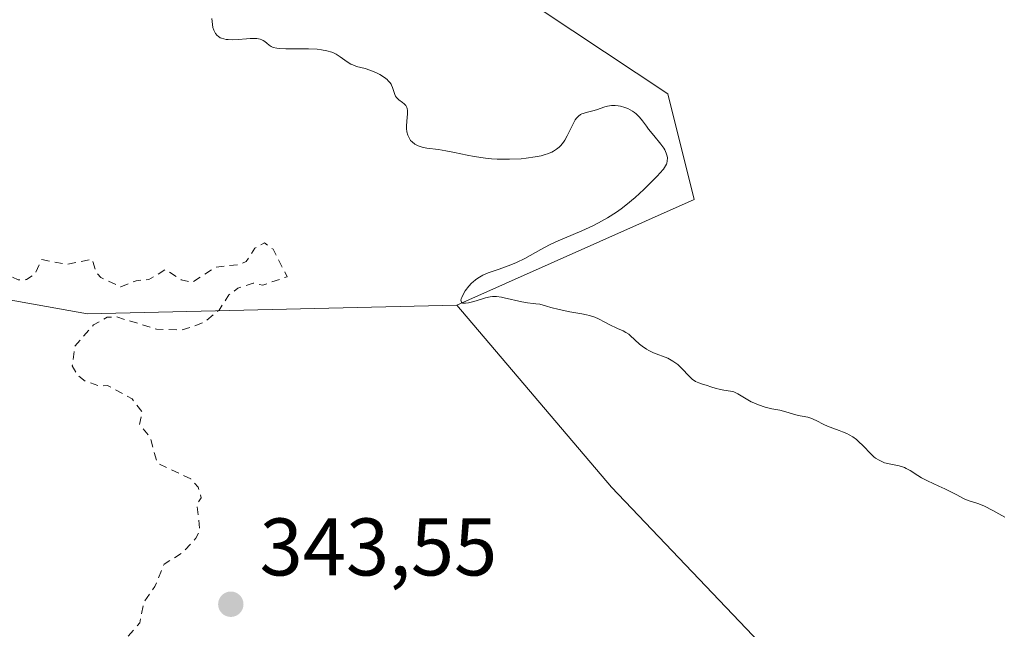
# Model space of a CAD drawing. Units: metres. Extents: x 628980 to 632478, y 4671784 to 4674135.
# Drawn here: x 629249 to 629369, y 4673164 to 4673239 of the extents above; entities that cross this region are included whole.
import ezdxf

# ---------------------------------------------------------------- set-up
doc = ezdxf.new("R2010")
doc.units = ezdxf.units.M
doc.header["$MEASUREMENT"] = 0
doc.linetypes.add('DGN Style 2', pattern=[1.6480167562047852, 0.988810053722871, -0.6592067024819142])
for name, color, linetype, lineweight in [('Cultivos herbáceos CxS', 92, 'Continuous', 0), ('Curva de nivel auxiliar', 30, 'DGN Style 2', 0), ('Curva de nivel normal', 30, 'Continuous', 0), ('Matorral CxS', 135, 'Continuous', 0), ('Pastizal CxS', 92, 'Continuous', 0), ('Punto de cota en terreno', 7, 'Continuous', 0), ('Rótulo de punto de cota en terreno', 7, 'Continuous', 0)]:
    doc.layers.add(name, color=color, linetype=linetype, lineweight=lineweight)
doc.styles.add('Style-Arial', font='txt')

# ---------------------------------------------------------------- blocks, each defined once
blk = doc.blocks.new('5PATER')
at = {"layer": 'Punto de cota en terreno', "linetype": 'Continuous', "lineweight": 0}
h = blk.add_hatch(color=51, dxfattribs=at)
edge = h.paths.add_edge_path()
edge.add_ellipse((0, 0), major_axis=(-0.1095731443231308, -0.1110710700762829), ratio=0.9994222409660322, start_angle=0, end_angle=360)

msp = doc.modelspace()

# ---------------------------------------------------------------- linework, layer by layer
at = {"layer": 'Cultivos herbáceos CxS', "color": 92, "linetype": 'Continuous', "lineweight": 0}
for points in [[(629377.7893000003, 4673126.348099999, 343.391300000003), (629341.1290999996, 4673160.868899999, 344.2131999999983), (629321.2971000001, 4673181.691299999, 344.6612000000023), (629302.3136999998, 4673204.019900001, 344.6296000000002), (629331.4256999996, 4673216.965100001, 345.8439000000071), (629328.1908999998, 4673229.9101, 345.834799999997), (629308.7833000004, 4673242.855900001, 346.5886000000028)], [(629308.7833000004, 4673242.855900001, 346.5886000000028), (629328.1908999998, 4673229.9101, 345.834799999997), (629331.4256999996, 4673216.965100001, 345.8439000000071), (629302.3136999998, 4673204.019900001, 344.6296000000002)], [(629302.3136999998, 4673204.019900001, 344.6296000000002), (629321.2971000001, 4673181.691299999, 344.6612000000023), (629341.1290999996, 4673160.868899999, 344.2131999999983), (629377.7893000003, 4673126.348099999, 343.391300000003), (629410.3825000003, 4673092.306500001, 342.7133999999933)]]:
    msp.add_polyline3d(points, dxfattribs=at)
at = {"layer": 'Curva de nivel auxiliar', "color": 30, "linetype": 'DGN Style 2', "lineweight": 0, "elevation": 342.5, "flags": 128}
msp.add_lwpolyline([(629242.5300000003, 4673274.800100001), (629241.4600000001, 4673273.460100001), (629239.4000000004, 4673272.780099999), (629237.4500000002, 4673272.550100001), (629235.3499999996, 4673271.640100001), (629233.2800000003, 4673271.380100001), (629232.4000000004, 4673271.7501), (629230.5700000003, 4673273.590100001), (629228.8099999997, 4673274.8301), (629226.4400000004, 4673277.9101), (629223.5300000003, 4673279.540100001), (629218.1500000004, 4673279.280099999), (629216.75, 4673278.470100001), (629216.6100000005, 4673277.800100001), (629216.6500000004, 4673276.340100001), (629215.9699999997, 4673273.520099999), (629216.5099999999, 4673272.540100001), (629218.3600000005, 4673271.3201), (629218.7699999996, 4673265.840100001), (629219.2599999999, 4673265.340100001), (629220.4900000002, 4673265.0701), (629227.5999999996, 4673264.4001), (629230.3499999996, 4673262.590100001), (629233.3700000001, 4673254.620100001), (629232.9800000006, 4673251.970100001), (629233.6500000004, 4673250.690099999), (629233.1500000004, 4673249.470100001), (629231.2999999998, 4673247.5101), (629229.9699999997, 4673242.4901), (629227.6299999999, 4673238.550100001), (629224.4299999997, 4673236.7501), (629221.4699999997, 4673235.710100001), (629218.3799999999, 4673232.960100001), (629217.4600000001, 4673232.4901), (629216.5800000001, 4673230.7401), (629216.1799999997, 4673227.600099999), (629217.3499999996, 4673224.360099999), (629218.5599999997, 4673223.590100001), (629218.8099999997, 4673222.9101), (629218.6500000004, 4673219.800100001), (629220.4299999997, 4673213.020099999), (629220.7999999998, 4673207.5801), (629220.8600000005, 4673202.370100001), (629221.7000000002, 4673201.390100001), (629224.0099999999, 4673201.290100001), (629239.4500000002, 4673203.470100001), (629241.4199999999, 4673204.5601), (629243.8099999997, 4673203.770099999), (629244.79, 4673204.4901), (629245.4199999999, 4673206.4901), (629246.4600000001, 4673207.5701), (629247.3200000003, 4673207.700099999), (629248.5099999999, 4673207.100099999), (629249.54, 4673207.130100001), (629250.54, 4673207.8101), (629251.4299999997, 4673209.590100001), (629254.4900000002, 4673209.0101), (629257.5999999996, 4673209.620100001), (629258.0800000001, 4673208.030099999), (629258.6500000004, 4673207.4101), (629261.0999999996, 4673206.2401), (629262.9900000002, 4673207.0001), (629264.54, 4673207.130100001), (629266.5800000001, 4673208.370100001), (629268.5199999996, 4673207.100099999), (629269.8499999996, 4673206.790100001), (629272.7400000002, 4673208.670100001), (629275.5099999999, 4673208.960100001), (629276.4900000002, 4673209.350099999), (629277.5599999997, 4673211.0101), (629278.7199999997, 4673211.6501), (629279.7800000003, 4673210.860099999), (629281.5099999999, 4673207.4901), (629278.5099999999, 4673206.460100001), (629277.3300000001, 4673206.700099999), (629275.4699999997, 4673206.100099999), (629274.3700000001, 4673205.2501), (629273.1600000003, 4673203.4001), (629271.4000000004, 4673201.940099999), (629270.1799999997, 4673201.450099999), (629268.4900000002, 4673200.940099999), (629265.4900000002, 4673201.050100001), (629260.5800000001, 4673202.5601), (629259.4500000002, 4673202.530099999), (629257.75, 4673201.5801), (629255.4600000001, 4673198.960100001), (629255.1500000004, 4673196.5701), (629255.7800000003, 4673195.440099999), (629256.7300000006, 4673194.670100001), (629258.5300000003, 4673194.0601), (629259.4900000002, 4673194.1601), (629262.4800000006, 4673192.5101), (629263.7400000002, 4673190.850099999), (629263.4000000004, 4673189.370100001), (629264.7100000001, 4673187.780099999), (629265.5700000003, 4673184.620100001), (629269.6900000004, 4673182.6801), (629270.6100000005, 4673181.6601), (629270.9699999997, 4673180.380100001), (629270.4400000004, 4673179.5001), (629270.7999999998, 4673176.390100001), (629270.3200000003, 4673175.4001), (629268.7100000001, 4673173.6601), (629266.4100000003, 4673172.220100001), (629265.2999999998, 4673169.4801), (629263.9199999999, 4673167.5101), (629263.4299999997, 4673165.040100001), (629261.5300000003, 4673162.8101), (629259.5300000003, 4673157.4901), (629258.7699999996, 4673156.8101), (629253.3399999999, 4673151.7401), (629246.54, 4673147.5001), (629241.8600000005, 4673146.030099999), (629233.54, 4673145.6501), (629229.8399999999, 4673145.440099999), (629226.0499999998, 4673145.120100001), (629223.5199999996, 4673144.4301), (629219.0999999996, 4673145.220100001), (629216.1699999999, 4673144.270099999), (629215.4400000004, 4673144.790100001), (629213.4400000004, 4673148.450099999), (629211.9299999997, 4673152.4901), (629212.2800000003, 4673159.630100001), (629213.2000000002, 4673165.5801), (629213.2699999996, 4673169.1801), (629214.5700000003, 4673174.390100001), (629216.3399999999, 4673185.220100001), (629215.4000000004, 4673186.850099999), (629213.4199999999, 4673186.7501), (629212.4800000006, 4673186.100099999), (629212.2199999997, 4673185.5601), (629210.9400000004, 4673180.970100001), (629209.9699999997, 4673175.460100001), (629208.8200000003, 4673172.450099999), (629208.6399999997, 4673169.790100001), (629207.4500000002, 4673164.5001), (629205.9800000006, 4673155.470100001), (629205.3200000003, 4673154.1801), (629202.4199999999, 4673152.1501), (629201.4900000002, 4673149.8101), (629200.4800000006, 4673148.9001), (629199.4900000002, 4673148.440099999), (629198.8499999996, 4673148.880100001), (629198.4600000001, 4673152.020099999), (629195.7599999999, 4673155.770099999), (629194.2999999998, 4673156.550100001), (629190.7599999999, 4673156.640100001), (629189.0599999997, 4673157.1501), (629187.4900000002, 4673156.790100001), (629185.4400000004, 4673154.420100001), (629183.5199999996, 4673153.0001), (629182.5300000003, 4673153.0801), (629179.5599999997, 4673154.2601), (629174.4800000006, 4673155.040100001), (629171.4600000001, 4673154.920100001), (629169.54, 4673155.540100001), (629168.9800000006, 4673155.440099999), (629168.2599999999, 4673154.5801), (629168.2300000006, 4673153.600099999), (629169.8300000001, 4673150.420100001), (629169.9000000004, 4673149.440099999), (629169.4800000006, 4673149.0101), (629168.4900000002, 4673148.9101), (629166.8799999999, 4673149.8201), (629164.1299999999, 4673150.290100001), (629156.3200000003, 4673152.6501), (629155.4299999997, 4673152.5801), (629153.5099999999, 4673151.620100001), (629152.8899999997, 4673150.5001), (629152.7599999999, 4673149.4301), (629153.5499999998, 4673148.3101)], dxfattribs=at)
at = {"layer": 'Curva de nivel normal', "color": 30, "linetype": 'Continuous', "lineweight": 0, "elevation": 345, "flags": 128}
msp.add_lwpolyline([(629369.5599999997, 4673178.0001), (629368.0899999999, 4673178.8101), (629367.0499999998, 4673179.340100001), (629366.75, 4673179.470100001), (629366.2199999997, 4673179.6801), (629365.04, 4673180.050100001), (629364.5599999997, 4673180.2501), (629363.5599999997, 4673180.780099999), (629362.1900000004, 4673181.460100001), (629361.4500000002, 4673181.790100001), (629360.04, 4673182.4301), (629359.3399999999, 4673182.800100001), (629358.8700000001, 4673183.100099999), (629357.9199999999, 4673183.710100001), (629357.4600000001, 4673183.970100001), (629357.2300000006, 4673184.0801), (629357.0099999999, 4673184.170100001), (629356.5800000001, 4673184.300100001), (629355.3399999999, 4673184.520099999), (629354.7999999998, 4673184.6601), (629354.5199999996, 4673184.770099999), (629354.1100000005, 4673184.970100001), (629353.6900000004, 4673185.2401), (629353.4800000006, 4673185.4001), (629353.0499999998, 4673185.790100001), (629352.1900000004, 4673186.690099999), (629351.54, 4673187.3301), (629351.3300000001, 4673187.520099999), (629350.8899999997, 4673187.840100001), (629350.4600000001, 4673188.100099999), (629350.1799999997, 4673188.2401), (629349.6299999999, 4673188.4801), (629349.2300000006, 4673188.620100001), (629348.4400000004, 4673188.890100001), (629347.8099999997, 4673189.140100001), (629347.3499999996, 4673189.360099999), (629346.4100000003, 4673189.850099999), (629345.7599999999, 4673190.140100001), (629345.3700000001, 4673190.2601), (629344.6799999997, 4673190.380100001), (629344.1799999997, 4673190.460100001), (629342.4000000004, 4673191.0101), (629341.9400000004, 4673191.110099999), (629340.9500000002, 4673191.290100001), (629340.1500000004, 4673191.4801), (629339.3099999997, 4673191.770099999), (629338.7699999996, 4673192.0001), (629338.4199999999, 4673192.1601), (629337.7999999998, 4673192.4901), (629336.7800000003, 4673193.130100001), (629336.4600000001, 4673193.280099999), (629336.29, 4673193.350099999), (629335.9100000003, 4673193.450099999), (629335.0899999999, 4673193.5801), (629334.4900000002, 4673193.6801), (629334.1299999999, 4673193.7601), (629333.5, 4673193.9801), (629333.0300000003, 4673194.140100001), (629332.3499999996, 4673194.3301), (629331.9900000002, 4673194.460100001), (629331.6200000001, 4673194.630100001), (629331.4400000004, 4673194.7501), (629331.25, 4673194.880100001), (629330.8899999997, 4673195.200099999), (629329.8499999996, 4673196.300100001), (629329.4199999999, 4673196.710100001), (629329.2000000002, 4673196.9001), (629328.8399999999, 4673197.1501), (629328.4199999999, 4673197.380100001), (629328.1900000004, 4673197.4901), (629326.4600000001, 4673198.1601), (629325.8600000005, 4673198.440099999), (629325.5800000001, 4673198.600099999), (629325.0599999997, 4673198.970100001), (629324.7400000002, 4673199.2301), (629324.1699999999, 4673199.7601), (629323.5999999996, 4673200.280099999), (629323.4100000003, 4673200.4301), (629323.0599999997, 4673200.6601), (629322.7100000001, 4673200.850099999), (629322.0300000003, 4673201.1501), (629320.9900000002, 4673201.630100001), (629320.4699999997, 4673201.9101), (629319.7199999997, 4673202.3201), (629319.2400000002, 4673202.530099999), (629318.6100000005, 4673202.720100001), (629318.2300000006, 4673202.8101), (629317.6399999997, 4673202.920100001), (629316.1799999997, 4673203.1801), (629314.8600000005, 4673203.450099999), (629313.8600000005, 4673203.710100001), (629313.3300000001, 4673203.870100001), (629312.5, 4673204.140100001), (629312.0099999999, 4673204.1601), (629311.6699999999, 4673204.200099999), (629310.9900000002, 4673204.300100001), (629310.2999999998, 4673204.4301), (629308.1500000004, 4673204.9101), (629307.7999999998, 4673204.970100001), (629307.1900000004, 4673205.050100001), (629306.7000000002, 4673205.050100001), (629306.4000000004, 4673205.020099999), (629305.8300000001, 4673204.890100001), (629305.3700000001, 4673204.7501), (629304.4100000003, 4673204.450099999), (629303.7400000002, 4673204.280099999), (629303.4000000004, 4673204.2301), (629303.25, 4673204.2301), (629303.0599999997, 4673204.2501), (629302.8799999999, 4673204.370100001), (629302.8200000003, 4673204.610099999), (629302.8600000005, 4673204.780099999), (629302.9199999999, 4673204.960100001), (629303.1299999999, 4673205.4001), (629303.3600000005, 4673205.7601), (629303.7999999998, 4673206.3301), (629304.1399999997, 4673206.700099999), (629304.3200000003, 4673206.870100001), (629304.6100000005, 4673207.110099999), (629304.9000000004, 4673207.3201), (629305.0999999996, 4673207.440099999), (629305.5199999996, 4673207.670100001), (629306.1600000003, 4673207.950099999), (629307.5199999996, 4673208.420100001), (629308.9299999997, 4673208.950099999), (629309.6299999999, 4673209.2501), (629310.6500000004, 4673209.7401), (629311.2999999998, 4673210.100099999), (629312.6100000005, 4673210.850099999), (629313.6799999997, 4673211.4101), (629314.4600000001, 4673211.780099999), (629317.6399999997, 4673213.120100001), (629319.0099999999, 4673213.7401), (629319.7199999997, 4673214.100099999), (629320.8099999997, 4673214.710100001), (629321.9299999997, 4673215.4301), (629322.5, 4673215.840100001), (629323.0700000003, 4673216.270099999), (629324.2000000002, 4673217.210100001), (629325.25, 4673218.1801), (629325.8899999997, 4673218.790100001), (629326.9400000004, 4673219.870100001), (629327.2300000006, 4673220.190099999), (629327.6600000003, 4673220.700099999), (629327.9299999997, 4673221.090100001), (629328.0300000003, 4673221.300100001), (629328.0800000001, 4673221.4301), (629328.1299999999, 4673221.670100001), (629328.1500000004, 4673222.0701), (629328.1200000001, 4673222.280099999), (629328.0199999996, 4673222.640100001), (629327.8300000001, 4673223.040100001), (629327.7000000002, 4673223.2601), (629327.3600000005, 4673223.7401), (629326.5, 4673224.800100001), (629325.8499999996, 4673225.610099999), (629325.5899999999, 4673225.960100001), (629325.1100000005, 4673226.620100001), (629324.75, 4673227.0701), (629324.3399999999, 4673227.470100001), (629324.1200000001, 4673227.6501), (629323.8700000001, 4673227.8201), (629323.3200000003, 4673228.110099999), (629322.9299999997, 4673228.2601), (629322.4000000004, 4673228.4101), (629322.1299999999, 4673228.450099999), (629321.75, 4673228.5001), (629321.5599999997, 4673228.5001), (629321.29, 4673228.4901), (629320.79, 4673228.4001), (629320.4699999997, 4673228.3201), (629319.4400000004, 4673227.960100001), (629319, 4673227.840100001), (629318.1699999999, 4673227.640100001), (629317.8099999997, 4673227.530099999), (629317.6399999997, 4673227.460100001), (629317.4900000002, 4673227.380100001), (629317.2300000006, 4673227.1801), (629316.9900000002, 4673226.9301), (629316.8499999996, 4673226.7301), (629316.5800000001, 4673226.2301), (629315.8600000005, 4673224.7601), (629315.5599999997, 4673224.2401), (629315.4000000004, 4673223.9901), (629315.0700000003, 4673223.5801), (629314.8899999997, 4673223.390100001), (629314.5599999997, 4673223.130100001), (629314.1799999997, 4673222.890100001), (629313.9600000001, 4673222.770099999), (629313.4500000002, 4673222.5601), (629313.1600000003, 4673222.470100001), (629312.6799999997, 4673222.340100001), (629311.9400000004, 4673222.190099999), (629310.8200000003, 4673222.030099999), (629310.2100000001, 4673221.970100001), (629308.7699999996, 4673221.9001), (629307.7800000003, 4673221.9001), (629307.29, 4673221.920100001), (629306.5599999997, 4673221.960100001), (629305.8399999999, 4673222.030099999), (629304.4699999997, 4673222.2301), (629303.6100000005, 4673222.390100001), (629302.0300000003, 4673222.720100001), (629300.9900000002, 4673222.9301), (629300.0899999999, 4673223.0801), (629298.6500000004, 4673223.280099999), (629298.0800000001, 4673223.390100001), (629297.8300000001, 4673223.460100001), (629297.5899999999, 4673223.550100001), (629297.1799999997, 4673223.7601), (629296.8399999999, 4673224.020099999), (629296.6600000003, 4673224.220100001), (629296.5499999998, 4673224.370100001), (629296.3799999999, 4673224.6801), (629296.2999999998, 4673224.870100001), (629296.2000000002, 4673225.270099999), (629296.1600000003, 4673225.690099999), (629296.1500000004, 4673225.9801), (629296.1900000004, 4673226.5701), (629296.2800000003, 4673227.460100001), (629296.2699999996, 4673227.870100001), (629296.2300000006, 4673228.120100001), (629296.2000000002, 4673228.2401), (629296.1200000001, 4673228.4001), (629296.0499999998, 4673228.5101), (629295.8799999999, 4673228.700099999), (629295.6699999999, 4673228.870100001), (629295.2300000006, 4673229.210100001), (629294.9400000004, 4673229.4801), (629294.8200000003, 4673229.630100001), (629294.7599999999, 4673229.7301), (629294.6600000003, 4673229.960100001), (629294.4400000004, 4673230.720100001), (629294.3300000001, 4673230.9901), (629294.25, 4673231.130100001), (629294.0999999996, 4673231.3301), (629293.9199999999, 4673231.540100001), (629293.7800000003, 4673231.670100001), (629293.4500000002, 4673231.9301), (629292.8799999999, 4673232.290100001), (629292.4699999997, 4673232.5001), (629292.1900000004, 4673232.630100001), (629291.6399999997, 4673232.850099999), (629291.0599999997, 4673233.030099999), (629290.0199999996, 4673233.300100001), (629289.5499999998, 4673233.470100001), (629289.3200000003, 4673233.5701), (629288.8899999997, 4673233.840100001), (629288.0199999996, 4673234.470100001), (629287.54, 4673234.780099999), (629287.2800000003, 4673234.9101), (629287, 4673235.030099999), (629286.3899999997, 4673235.210100001), (629285.7100000001, 4673235.340100001), (629285.2100000001, 4673235.390100001), (629284.1100000005, 4673235.440099999), (629281.3499999996, 4673235.440099999), (629280.5700000003, 4673235.4801), (629280.2400000002, 4673235.520099999), (629279.7999999998, 4673235.630100001), (629279.54, 4673235.7501), (629279.3200000003, 4673235.880100001), (629279, 4673236.1501), (629278.7800000003, 4673236.350099999), (629278.5499999998, 4673236.4901), (629278.4100000003, 4673236.550100001), (629278.1900000004, 4673236.630100001), (629277.7800000003, 4673236.700099999), (629277.2599999999, 4673236.720100001), (629276.9600000001, 4673236.720100001), (629276.5099999999, 4673236.690099999), (629275.5099999999, 4673236.600099999), (629274.75, 4673236.5701), (629274.2699999996, 4673236.5801), (629274.0499999998, 4673236.600099999), (629273.7400000002, 4673236.6601), (629273.4699999997, 4673236.7401), (629273.3099999997, 4673236.8101), (629273.04, 4673236.9901), (629272.9299999997, 4673237.090100001), (629272.7400000002, 4673237.3201), (629272.5899999999, 4673237.5601), (629272.5199999996, 4673237.7301), (629272.4100000003, 4673238.0701), (629272.3399999999, 4673238.440099999), (629272.2599999999, 4673239.1801)], dxfattribs=at)
at = {"layer": 'Matorral CxS', "color": 135, "linetype": 'Continuous', "lineweight": 0}
for points in [[(629244.9899000004, 4673042.8453, 341.8325999999943), (629237.4483000003, 4673060.083500001, 344.5470999999961), (629224.5195000004, 4673071.934900001, 346.4331999999995), (629213.7456999999, 4673076.244700001, 346.9502999999968), (629204.0491000004, 4673068.7031, 346.7562000000034), (629192.1977000004, 4673076.244700001, 347.0095000000001), (629188.9656999996, 4673089.1733, 347.2874000000011), (629190.0433, 4673099.947100001, 347.8077000000048), (629182.5015000004, 4673108.566299999, 348.0114999999932), (629176.0373000001, 4673120.417300001, 347.9248999999982), (629169.5730999997, 4673131.191299999, 347.3362000000052), (629172.0913000006, 4673147.748299999, 343.1181999999972), (629199.2401000002, 4673155.8827, 341.895199999999), (629204.1602999996, 4673164.2335, 341.5141000000003), (629206.9845000004, 4673182.707900001, 340.0820999999996), (629215.7008999997, 4673191.765500001, 341.499100000001), (629235.7348999997, 4673206.753699999, 342.9517999999953), (629257.0267000003, 4673202.9417, 342.1803000000073), (629302.3136999998, 4673204.019900001, 344.6296000000002), (629321.2971000001, 4673181.691299999, 344.6612000000023), (629341.1290999996, 4673160.868899999, 344.2131999999983), (629377.7893000003, 4673126.348099999, 343.391300000003)], [(629302.3136999998, 4673204.019900001, 344.6296000000002), (629257.0267000003, 4673202.9417, 342.1803000000073), (629235.7348999997, 4673206.753699999, 342.9517999999953), (629215.7008999997, 4673191.765500001, 341.499100000001), (629206.9845000004, 4673182.707900001, 340.0820999999996), (629204.1602999996, 4673164.2335, 341.5141000000003), (629199.2401000002, 4673155.8827, 341.895199999999), (629172.0913000006, 4673147.748299999, 343.1181999999972)], [(629302.3136999998, 4673204.019900001, 344.6296000000002), (629321.2971000001, 4673181.691299999, 344.6612000000023), (629341.1290999996, 4673160.868899999, 344.2131999999983), (629377.7893000003, 4673126.348099999, 343.391300000003), (629410.3825000003, 4673092.306500001, 342.7133999999933)]]:
    msp.add_polyline3d(points, dxfattribs=at)
at = {"layer": 'Pastizal CxS', "color": 92, "linetype": 'Continuous', "lineweight": 0}
for points in [[(629308.7833000004, 4673242.855900001, 346.5886000000028), (629328.1908999998, 4673229.9101, 345.834799999997), (629331.4256999996, 4673216.965100001, 345.8439000000071), (629302.3136999998, 4673204.019900001, 344.6296000000002), (629257.0267000003, 4673202.9417, 342.1803000000073), (629235.7348999997, 4673206.753699999, 342.9517999999953), (629215.7008999997, 4673191.765500001, 341.499100000001), (629206.9845000004, 4673182.707900001, 340.0820999999996), (629204.1602999996, 4673164.2335, 341.5141000000003), (629199.2401000002, 4673155.8827, 341.895199999999), (629172.0913000006, 4673147.748299999, 343.1181999999972), (629148.8601000002, 4673133.9703, 333.7084999999934), (629144.4332999998, 4673130.405099999, 331.6606999999931), (629129.4729000004, 4673118.359099999, 330.4231), (629128.6771000001, 4673117.238100001, 330.4657000000007), (629127.8693000004, 4673157.5843, 331.1166999999987), (629120.3573000003, 4673196.951900001, 331.3729000000022), (629117.2506999997, 4673226.747099999, 331.704700000002), (629104.5263, 4673261.443299999, 331.7752000000037)], [(629308.7833000004, 4673242.855900001, 346.5886000000028), (629328.1908999998, 4673229.9101, 345.834799999997), (629331.4256999996, 4673216.965100001, 345.8439000000071), (629302.3136999998, 4673204.019900001, 344.6296000000002)], [(629302.3136999998, 4673204.019900001, 344.6296000000002), (629257.0267000003, 4673202.9417, 342.1803000000073), (629235.7348999997, 4673206.753699999, 342.9517999999953), (629215.7008999997, 4673191.765500001, 341.499100000001), (629206.9845000004, 4673182.707900001, 340.0820999999996), (629204.1602999996, 4673164.2335, 341.5141000000003), (629199.2401000002, 4673155.8827, 341.895199999999), (629172.0913000006, 4673147.748299999, 343.1181999999972)]]:
    msp.add_polyline3d(points, dxfattribs=at)

# ---------------------------------------------------------------- block references
at = {"layer": 'Punto de cota en terreno', "color": 7, "linetype": 'Continuous', "lineweight": 0, "xscale": 10, "yscale": 10, "zscale": 10}
msp.add_blockref('5PATER', (629274.5999999996, 4673167.310000001, 343.5500000000029), dxfattribs=at)

# ---------------------------------------------------------------- texts
at = {"layer": 'Rótulo de punto de cota en terreno', "color": 7, "linetype": 'Continuous', "lineweight": 0, "style": 'Style-Arial'}
msp.add_text('343,55', height=7.000000000000002, dxfattribs=at).set_placement((629278.1277999999, 4673170.8378))

doc.saveas('drawing.dxf')
